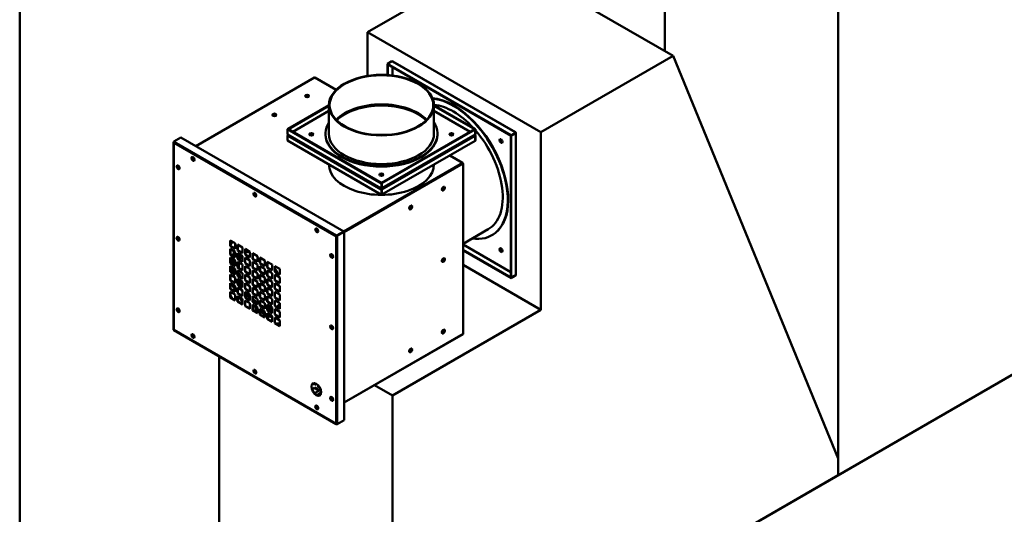
# Model space of a CAD drawing. Units: millimetres. Extents: x 188 to 7795, y 188 to 5442.
# Drawn here: x 188 to 1524, y 1555 to 2226 of the extents above; entities that cross this region are included whole.
import ezdxf

# ---------------------------------------------------------------- set-up
doc = ezdxf.new("R2010")
doc.units = ezdxf.units.MM
doc.header["$LTSCALE"] = 19
for name, color, linetype, lineweight in [('Sketch Geometry(ISO)', 7, 'Continuous', 50), ('Visible Edges(ISO)', 7, 'Continuous', 50), ('Visible Tangent Edges(ISO)', 7, 'Continuous', 50)]:
    doc.layers.add(name, color=color, linetype=linetype, lineweight=lineweight)

# ---------------------------------------------------------------- blocks, each defined once
blk = doc.blocks.new('Borders plain')
at = {"layer": 'Sketch Geometry(ISO)'}
blk.add_line((9.91, 9.91), (9.91, 286.399), dxfattribs=at)

msp = doc.modelspace()

# ---------------------------------------------------------------- linework, layer by layer
at = {"layer": 'Visible Edges(ISO)'}
for p, q in [((592.9807, 1200.6772), (2742.5853, 2441.752)), ((1063.2067, 2183.6133), (1063.2067, 2441.752)), ((839.652, 2312.6826), (660.1558, 2209.0505)), ((1074.765, 2176.9401), (839.652, 2312.6826)), ((1298.3197, 1607.9048), (1298.3197, 2306.0094)), ((660.1558, 2149.8339), (660.1558, 2209.0505)), ((660.1558, 2209.0505), (895.2688, 2073.3079)), ((895.2688, 2073.3079), (1074.765, 2176.9401)), ((1298.3197, 1630.8775), (1074.765, 2176.9401)), ((687.0259, 2166.3885), (693.071, 2169.8786)), ((687.0259, 2166.3885), (687.0259, 2165.6128)), ((854.9637, 2069.4295), (687.0259, 2166.3885)), ((687.0259, 2165.6128), (854.9637, 2068.6539)), ((687.0266, 2165.6124), (687.0259, 2165.6121)), ((687.0259, 2165.6121), (687.6976, 2165.2242)), ((687.0259, 2165.6121), (687.0259, 2151.0273)), ((687.6976, 2165.2242), (687.6983, 2165.2246)), ((687.6976, 2150.9813), (687.6976, 2165.2242)), ((693.7434, 2169.4904), (693.071, 2169.8786)), ((694.2189, 2169.5375), (860.8119, 2073.355)), ((588.1326, 2147.6285), (427.109, 2054.6615)), ((588.6076, 2147.5815), (617.4562, 2130.9257)), ((607.7074, 2110.1301), (551.997, 2077.9658)), ((607.7074, 2071.3722), (607.7074, 2110.1557)), ((750.2074, 2071.3722), (750.2074, 2110.1557)), ((806.5902, 2077.5775), (750.2074, 2110.1301)), ((552.6688, 2077.5779), (607.7074, 2109.3545)), ((750.2074, 2109.3545), (805.9184, 2077.1897)), ((551.3246, 2077.5775), (551.9964, 2077.9654)), ((551.3246, 2070.5973), (551.3246, 2077.5775)), ((551.3246, 2077.5775), (678.9574, 2003.8887)), ((551.3246, 2070.5973), (551.997, 2070.209)), ((679.6291, 2004.2765), (551.9964, 2077.9654)), ((551.997, 2077.9658), (551.997, 2077.965)), ((551.997, 2077.9658), (552.6688, 2077.5779)), ((552.6688, 2077.5771), (552.6688, 2077.5779)), ((602.9574, 2070.5965), (602.9574, 2071.3722)), ((805.246, 2077.5771), (678.958, 2004.6648)), ((679.6298, 2004.2769), (805.9177, 2077.1893)), ((754.9574, 2070.5965), (754.9574, 2071.3722)), ((805.9177, 2077.1893), (805.246, 2077.5771)), ((805.9177, 2077.1893), (805.9177, 2070.209)), ((805.9177, 2070.2098), (805.9184, 2070.2094)), ((806.5902, 2077.5775), (805.9184, 2077.1897)), ((805.9184, 2077.1897), (805.9184, 2070.2094)), ((805.9184, 2070.2094), (806.5902, 2070.5973)), ((806.5902, 2070.5973), (806.5902, 2077.5775)), ((861.0088, 2072.9197), (854.9637, 2069.4295)), ((854.9637, 2068.6539), (861.0088, 2072.144)), ((854.9637, 2068.6531), (861.0088, 2072.1432)), ((861.0088, 2072.9197), (860.3364, 2073.3079)), ((861.0088, 2072.144), (861.0088, 2072.9197)), ((861.2874, 2072.5314), (861.2874, 1880.1664)), ((895.2688, 2073.3079), (895.2688, 1832.5578)), ((396.8802, 2059.5427), (396.8802, 1805.4956)), ((397.1584, 2060.7062), (406.8988, 2066.3298)), ((397.1584, 2060.3184), (397.1584, 2060.7062)), ((397.1584, 2060.7062), (397.8302, 2060.3184)), ((397.5538, 2060.0901), (397.1584, 2060.3184)), ((397.4943, 2060.1245), (397.1584, 2059.9306)), ((406.8988, 2066.3298), (627.9043, 1938.7323)), ((551.3246, 2069.0444), (551.9964, 2069.4322)), ((551.997, 2068.6561), (551.3246, 2069.0444)), ((551.3246, 2062.0641), (551.3246, 2069.0444)), ((678.9574, 1988.3753), (551.3246, 2062.0641)), ((551.9964, 2069.4322), (552.1936, 2069.3183)), ((551.997, 2069.4326), (551.997, 2069.4318)), ((678.4819, 1996.8613), (552.194, 2069.7737)), ((805.7208, 2069.7737), (679.4329, 1996.8613)), ((805.9177, 2061.6759), (679.6298, 1988.7635)), ((805.7208, 2069.3189), (805.9177, 2069.4326)), ((805.9177, 2069.4326), (806.5902, 2069.0444)), ((805.9184, 2068.6565), (805.9177, 2068.6569)), ((805.9177, 2068.6561), (805.9177, 2061.6759)), ((805.9184, 2061.6763), (805.9177, 2061.6766)), ((806.5902, 2069.0444), (805.9184, 2068.6565)), ((805.9184, 2068.6565), (805.9184, 2061.6763)), ((806.5902, 2062.0641), (805.9184, 2061.6763)), ((806.5902, 2062.0641), (806.5902, 2069.0444)), ((854.2927, 2069.0413), (854.292, 2069.0409)), ((854.9637, 2068.6531), (854.292, 2069.0409)), ((854.292, 2069.0409), (854.292, 1876.6759)), ((854.9637, 2069.4295), (854.9637, 2068.6539)), ((854.9637, 1876.288), (854.9637, 2068.6531)), ((789.7964, 2031.0222), (628.576, 1937.9415)), ((771.6591, 2041.8966), (788.7887, 2032.0068)), ((789.7964, 2031.0222), (789.3778, 2031.2638)), ((789.7964, 2031.0222), (789.7964, 1799.8732)), ((607.7074, 2029.5115), (607.7074, 2029.4859)), ((750.2074, 2029.5115), (750.2074, 2029.4859)), ((678.9574, 2003.8887), (679.6291, 2004.2765)), ((678.9574, 2003.8887), (678.9574, 1996.9084)), ((679.6298, 2004.2769), (678.958, 2004.6648)), ((678.958, 2004.6648), (678.958, 2004.664)), ((679.6291, 1997.2963), (679.6291, 2004.2765)), ((679.6298, 1997.2967), (679.6298, 2004.2769)), ((678.285, 1997.2967), (678.9574, 1996.9084)), ((678.9567, 1996.1316), (678.285, 1995.7438)), ((678.9574, 1995.3555), (678.285, 1995.7438)), ((678.9567, 1996.1316), (679.6291, 1995.7434)), ((678.9574, 1996.9084), (679.6291, 1997.2963)), ((678.9574, 1996.1328), (678.9574, 1996.9084)), ((679.6291, 1995.7434), (678.9574, 1995.3555)), ((678.9574, 1995.3555), (678.9574, 1988.3753)), ((678.958, 1996.1316), (678.958, 1996.1308)), ((679.6291, 1988.7631), (679.6291, 1995.7434)), ((679.6298, 1988.7635), (679.6298, 1995.7438)), ((678.9574, 1988.3753), (679.6291, 1988.7631)), ((679.6298, 1988.7635), (679.6291, 1988.7639)), ((1902.896, 1956.9571), (1298.3197, 1607.9048)), ((627.9043, 1938.7323), (618.1639, 1933.1087)), ((628.2401, 1938.5384), (618.4997, 1932.9147)), ((618.8356, 1932.7208), (628.576, 1938.3444)), ((627.9043, 1938.7323), (627.9043, 1938.3444)), ((628.576, 1938.3444), (628.2401, 1938.5384)), ((628.576, 1938.3444), (628.576, 1682.746)), ((823.8688, 1941.7803), (789.7964, 1922.1086)), ((473.7377, 1926.7018), (480.4552, 1922.8235)), ((473.7377, 1918.9451), (473.7377, 1926.7018)), ((474.0736, 1926.5079), (474.0736, 1919.139)), ((617.828, 1932.1391), (617.4921, 1931.9452)), ((618.1639, 1932.7208), (618.4997, 1932.9147)), ((618.4997, 1932.9147), (618.8356, 1932.7208)), ((618.4997, 1932.1391), (618.4997, 1932.9147)), ((618.4997, 1932.1391), (618.8356, 1931.9452)), ((618.8356, 1932.7208), (618.8356, 1931.9452)), ((829.2906, 1933.9409), (828.6188, 1933.5531)), ((473.7377, 1918.9451), (474.0736, 1919.139)), ((480.4552, 1915.0668), (473.7377, 1918.9451)), ((473.7377, 1915.0668), (480.4552, 1911.1884)), ((473.7377, 1907.31), (473.7377, 1915.0668)), ((474.0736, 1919.139), (480.4552, 1915.4546)), ((474.0736, 1914.8728), (474.0736, 1907.504)), ((480.4552, 1922.8235), (480.4552, 1915.0668)), ((480.4552, 1911.1884), (480.4552, 1903.4317)), ((483.814, 1920.8843), (490.5315, 1917.0059)), ((483.814, 1913.1276), (483.814, 1920.8843)), ((483.814, 1913.1276), (484.1498, 1913.3215)), ((490.5315, 1909.2492), (483.814, 1913.1276)), ((484.1498, 1920.6904), (484.1498, 1913.3215)), ((484.1498, 1913.3215), (490.5315, 1909.6371)), ((490.5315, 1917.0059), (490.5315, 1909.2492)), ((493.8902, 1915.0668), (500.6078, 1911.1884)), ((493.8902, 1907.31), (493.8902, 1915.0668)), ((494.2261, 1914.8728), (494.2261, 1907.504)), ((500.6078, 1911.1884), (500.6078, 1903.4317)), ((854.9637, 1876.2873), (789.7964, 1913.9117)), ((789.7964, 1913.136), (854.9637, 1875.5116)), ((473.7377, 1907.31), (474.0736, 1907.504)), ((480.4552, 1903.4317), (473.7377, 1907.31)), ((473.7377, 1903.4317), (480.4552, 1899.5533)), ((473.7377, 1895.675), (473.7377, 1903.4317)), ((474.0736, 1907.504), (480.4552, 1903.8195)), ((474.0736, 1903.2378), (474.0736, 1895.8689)), ((478.1896, 1907.8963), (480.4552, 1909.2044)), ((480.4552, 1899.5533), (480.4552, 1891.7966)), ((483.814, 1901.4925), (483.814, 1909.2492)), ((483.814, 1909.2492), (490.5315, 1905.3709)), ((483.814, 1901.4925), (484.1498, 1901.6864)), ((490.5315, 1897.6141), (483.814, 1901.4925)), ((483.814, 1897.6141), (490.5315, 1893.7358)), ((483.814, 1889.8574), (483.814, 1897.6141)), ((484.1498, 1909.0553), (484.1498, 1901.6864)), ((484.1498, 1907.5628), (487.2704, 1905.766)), ((484.1498, 1901.6864), (490.5315, 1898.002)), ((484.1498, 1897.4202), (484.1498, 1890.0513)), ((490.5315, 1905.3709), (490.5315, 1897.6141)), ((493.8902, 1907.31), (494.2261, 1907.504)), ((500.6078, 1903.4317), (493.8902, 1907.31)), ((493.8902, 1895.675), (493.8902, 1903.4317)), ((493.8902, 1903.4317), (500.6078, 1899.5533)), ((494.2261, 1907.504), (500.6078, 1903.8195)), ((494.2261, 1903.2378), (494.2261, 1895.8689)), ((500.6078, 1899.5533), (500.6078, 1891.7966)), ((503.9665, 1909.2492), (510.684, 1905.3709)), ((503.9665, 1901.4925), (503.9665, 1909.2492)), ((503.9665, 1901.4925), (504.3024, 1901.6864)), ((510.684, 1897.6141), (503.9665, 1901.4925)), ((503.9665, 1897.6141), (510.684, 1893.7358)), ((503.9665, 1889.8574), (503.9665, 1897.6141)), ((504.3024, 1909.0553), (504.3024, 1901.6864)), ((504.3024, 1901.6864), (510.684, 1898.002)), ((504.3024, 1897.4202), (504.3024, 1890.0513)), ((510.684, 1905.3709), (510.684, 1897.6141)), ((514.0428, 1903.4317), (520.7603, 1899.5533)), ((514.0428, 1895.675), (514.0428, 1903.4317)), ((514.3787, 1903.2378), (514.3787, 1895.8689)), ((520.7603, 1899.5533), (520.7603, 1891.7966)), ((524.1191, 1897.6141), (530.8366, 1893.7358)), ((524.1191, 1889.8574), (524.1191, 1897.6141)), ((524.4549, 1897.4202), (524.4549, 1890.0513)), ((473.7377, 1895.675), (474.0736, 1895.8689)), ((480.4552, 1891.7966), (473.7377, 1895.675)), ((473.7377, 1884.0399), (473.7377, 1891.7966)), ((473.7377, 1891.7966), (480.4552, 1887.9182)), ((473.7377, 1884.0399), (474.0736, 1884.2338)), ((480.4552, 1880.1615), (473.7377, 1884.0399)), ((474.0736, 1895.8689), (480.4552, 1892.1844)), ((474.0736, 1891.6027), (474.0736, 1884.2338)), ((480.4552, 1887.0491), (474.0736, 1890.7237)), ((480.4552, 1884.5483), (474.0736, 1888.223)), ((474.0736, 1884.2338), (480.4552, 1880.5494)), ((478.2955, 1893.4314), (480.4552, 1894.6783)), ((480.4552, 1887.9182), (480.4552, 1880.1615)), ((483.814, 1889.8574), (484.1498, 1890.0513)), ((490.5315, 1885.9791), (483.814, 1889.8574)), ((483.814, 1878.2224), (483.814, 1885.9791)), ((483.814, 1885.9791), (490.5315, 1882.1007)), ((484.1498, 1892.6681), (484.4703, 1892.4835)), ((484.1498, 1890.0513), (490.5315, 1886.3669)), ((484.1498, 1885.7852), (484.1498, 1878.4163)), ((486.0722, 1883.8148), (484.1498, 1884.9217)), ((490.5315, 1893.7358), (490.5315, 1885.9791)), ((493.8902, 1895.675), (494.2261, 1895.8689)), ((500.6078, 1891.7966), (493.8902, 1895.675)), ((493.8902, 1891.7966), (500.6078, 1887.9182)), ((493.8902, 1884.0399), (493.8902, 1891.7966)), ((493.8902, 1884.0399), (494.2261, 1884.2338)), ((500.6078, 1880.1615), (493.8902, 1884.0399)), ((494.2261, 1895.8689), (500.6078, 1892.1844)), ((494.2261, 1891.6027), (494.2261, 1884.2338)), ((494.2261, 1884.2338), (500.6078, 1880.5494)), ((500.6078, 1887.9182), (500.6078, 1880.1615)), ((503.9665, 1889.8574), (504.3024, 1890.0513)), ((510.684, 1885.9791), (503.9665, 1889.8574)), ((503.9665, 1885.9791), (510.684, 1882.1007)), ((503.9665, 1878.2224), (503.9665, 1885.9791)), ((504.3024, 1890.0513), (510.684, 1886.3669)), ((504.3024, 1885.7852), (504.3024, 1878.4163)), ((510.684, 1893.7358), (510.684, 1885.9791)), ((514.0428, 1895.675), (514.3787, 1895.8689)), ((520.7603, 1891.7966), (514.0428, 1895.675)), ((514.0428, 1884.0399), (514.0428, 1891.7966)), ((514.0428, 1891.7966), (520.7603, 1887.9182)), ((514.0428, 1884.0399), (514.3787, 1884.2338)), ((520.7603, 1880.1615), (514.0428, 1884.0399)), ((514.3787, 1895.8689), (520.7603, 1892.1844)), ((514.3787, 1891.6027), (514.3787, 1884.2338)), ((514.3787, 1884.2338), (520.7603, 1880.5494)), ((520.7603, 1887.9182), (520.7603, 1880.1615)), ((524.1191, 1889.8574), (524.4549, 1890.0513)), ((530.8366, 1885.9791), (524.1191, 1889.8574)), ((524.1191, 1878.2224), (524.1191, 1885.9791)), ((524.1191, 1885.9791), (530.8366, 1882.1007)), ((524.4549, 1890.0513), (530.8366, 1886.3669)), ((524.4549, 1885.7852), (524.4549, 1878.4163)), ((530.8366, 1893.7358), (530.8366, 1885.9791)), ((534.1953, 1891.7966), (540.9128, 1887.9182)), ((534.1953, 1884.0399), (534.1953, 1891.7966)), ((534.1953, 1884.0399), (534.5312, 1884.2338)), ((540.9128, 1880.1615), (534.1953, 1884.0399)), ((534.5312, 1891.6027), (534.5312, 1884.2338)), ((534.5312, 1884.2338), (540.9128, 1880.5494)), ((540.9128, 1887.9182), (540.9128, 1880.1615)), ((895.2688, 1832.5578), (789.7964, 1893.4524)), ((473.7377, 1880.1615), (480.4552, 1876.2832)), ((473.7377, 1872.4048), (473.7377, 1880.1615)), ((473.7377, 1872.4048), (474.0736, 1872.5987)), ((480.4552, 1868.5265), (473.7377, 1872.4048)), ((474.0736, 1879.9676), (474.0736, 1872.5987)), ((474.0736, 1872.5987), (480.4552, 1868.9143)), ((480.4552, 1876.2832), (480.4552, 1868.5265)), ((483.814, 1878.2224), (484.1498, 1878.4163)), ((490.5315, 1874.344), (483.814, 1878.2224)), ((483.814, 1874.344), (490.5315, 1870.4656)), ((483.814, 1866.5873), (483.814, 1874.344)), ((486.5539, 1881.0366), (484.1498, 1882.4209)), ((484.1498, 1878.4163), (490.5315, 1874.7318)), ((484.1498, 1874.1501), (484.1498, 1866.7812)), ((490.5315, 1882.1007), (490.5315, 1874.344)), ((490.5315, 1870.4656), (490.5315, 1862.7089)), ((493.8902, 1872.4048), (493.8902, 1880.1615)), ((493.8902, 1880.1615), (500.6078, 1876.2832)), ((493.8902, 1872.4048), (494.2261, 1872.5987)), ((500.6078, 1868.5265), (493.8902, 1872.4048)), ((494.2261, 1879.9676), (494.2261, 1872.5987)), ((494.2261, 1872.5987), (500.6078, 1868.9143)), ((500.6078, 1876.2832), (500.6078, 1868.5265)), ((503.9665, 1878.2224), (504.3024, 1878.4163)), ((510.684, 1874.344), (503.9665, 1878.2224)), ((503.9665, 1866.5873), (503.9665, 1874.344)), ((503.9665, 1874.344), (510.684, 1870.4656)), ((504.3024, 1878.4163), (510.684, 1874.7318)), ((504.3024, 1874.1501), (504.3024, 1866.7812)), ((510.684, 1882.1007), (510.684, 1874.344)), ((510.684, 1870.4656), (510.684, 1862.7089)), ((514.0428, 1872.4048), (514.0428, 1880.1615)), ((514.0428, 1880.1615), (520.7603, 1876.2832)), ((514.0428, 1872.4048), (514.3787, 1872.5987)), ((520.7603, 1868.5265), (514.0428, 1872.4048)), ((514.3787, 1879.9676), (514.3787, 1872.5987)), ((514.3787, 1872.5987), (520.7603, 1868.9143)), ((520.7603, 1876.2832), (520.7603, 1868.5265)), ((524.1191, 1878.2224), (524.4549, 1878.4163)), ((530.8366, 1874.344), (524.1191, 1878.2224)), ((524.1191, 1866.5873), (524.1191, 1874.344)), ((524.1191, 1874.344), (530.8366, 1870.4656)), ((524.4549, 1878.4163), (530.8366, 1874.7318)), ((524.4549, 1874.1501), (524.4549, 1866.7812)), ((530.8366, 1882.1007), (530.8366, 1874.344)), ((530.8366, 1870.4656), (530.8366, 1862.7089)), ((534.1953, 1880.1615), (540.9128, 1876.2832)), ((534.1953, 1872.4048), (534.1953, 1880.1615)), ((534.1953, 1872.4048), (534.5312, 1872.5987)), ((540.9128, 1868.5265), (534.1953, 1872.4048)), ((534.5312, 1879.9676), (534.5312, 1872.5987)), ((534.5312, 1872.5987), (540.9128, 1868.9143)), ((540.9128, 1876.2832), (540.9128, 1868.5265)), ((854.9637, 1876.288), (854.292, 1876.6759)), ((861.0088, 1879.7782), (854.9637, 1876.288)), ((861.0088, 1879.7774), (854.9637, 1876.2873)), ((854.9637, 1875.5116), (861.0088, 1879.0017)), ((854.9637, 1875.5116), (854.9637, 1876.2873)), ((861.0088, 1879.7774), (861.0082, 1879.7778)), ((861.0088, 1879.0017), (861.0088, 1879.7774)), ((473.7377, 1868.5265), (480.4552, 1864.6481)), ((473.7377, 1860.7697), (473.7377, 1868.5265)), ((473.7377, 1860.7697), (474.0736, 1860.9637)), ((480.4552, 1856.8914), (473.7377, 1860.7697)), ((473.7377, 1856.8914), (480.4552, 1853.013)), ((473.7377, 1849.1347), (473.7377, 1856.8914)), ((474.0736, 1868.3325), (474.0736, 1860.9637)), ((474.0736, 1860.9637), (480.4552, 1857.2792)), ((474.0736, 1856.6975), (474.0736, 1849.3286)), ((480.4552, 1864.6481), (480.4552, 1856.8914)), ((483.814, 1866.5873), (484.1498, 1866.7812)), ((490.5315, 1862.7089), (483.814, 1866.5873)), ((483.814, 1862.7089), (490.5315, 1858.8306)), ((483.814, 1854.9522), (483.814, 1862.7089)), ((484.1498, 1866.7812), (490.5315, 1863.0968)), ((484.1498, 1862.515), (484.1498, 1855.1461)), ((490.5315, 1858.8306), (490.5315, 1851.0738)), ((493.8902, 1868.5265), (500.6078, 1864.6481)), ((493.8902, 1860.7697), (493.8902, 1868.5265)), ((493.8902, 1860.7697), (494.2261, 1860.9637)), ((500.6078, 1856.8914), (493.8902, 1860.7697)), ((493.8902, 1856.8914), (500.6078, 1853.013)), ((493.8902, 1849.1347), (493.8902, 1856.8914)), ((494.2261, 1868.3325), (494.2261, 1860.9637)), ((494.2261, 1860.9637), (500.6078, 1857.2792)), ((494.2261, 1856.6975), (494.2261, 1849.3286)), ((500.6078, 1864.6481), (500.6078, 1856.8914)), ((503.9665, 1866.5873), (504.3024, 1866.7812)), ((510.684, 1862.7089), (503.9665, 1866.5873)), ((503.9665, 1862.7089), (510.684, 1858.8306)), ((503.9665, 1854.9522), (503.9665, 1862.7089)), ((504.3024, 1866.7812), (510.684, 1863.0968)), ((504.3024, 1862.515), (504.3024, 1855.1461)), ((510.684, 1858.8306), (510.684, 1851.0738)), ((514.0428, 1860.7697), (514.0428, 1868.5265)), ((514.0428, 1868.5265), (520.7603, 1864.6481)), ((514.0428, 1860.7697), (514.3787, 1860.9637)), ((520.7603, 1856.8914), (514.0428, 1860.7697)), ((514.0428, 1856.8914), (520.7603, 1853.013)), ((514.0428, 1849.1347), (514.0428, 1856.8914)), ((514.3787, 1868.3325), (514.3787, 1860.9637)), ((514.3787, 1860.9637), (520.7603, 1857.2792)), ((514.3787, 1856.6975), (514.3787, 1849.3286)), ((520.7603, 1864.6481), (520.7603, 1856.8914)), ((524.1191, 1866.5873), (524.4549, 1866.7812)), ((530.8366, 1862.7089), (524.1191, 1866.5873)), ((524.1191, 1854.9522), (524.1191, 1862.7089)), ((524.1191, 1862.7089), (530.8366, 1858.8306)), ((524.4549, 1866.7812), (530.8366, 1863.0968)), ((524.4549, 1862.515), (524.4549, 1855.1461)), ((530.8366, 1858.8306), (530.8366, 1851.0738)), ((534.1953, 1868.5265), (540.9128, 1864.6481)), ((534.1953, 1860.7697), (534.1953, 1868.5265)), ((534.1953, 1860.7697), (534.5312, 1860.9637)), ((540.9128, 1856.8914), (534.1953, 1860.7697)), ((534.1953, 1849.1347), (534.1953, 1856.8914)), ((534.1953, 1856.8914), (540.9128, 1853.013)), ((534.5312, 1868.3325), (534.5312, 1860.9637)), ((534.5312, 1860.9637), (540.9128, 1857.2792)), ((534.5312, 1856.6975), (534.5312, 1849.3286)), ((540.9128, 1864.6481), (540.9128, 1856.8914)), ((473.7377, 1849.1347), (474.0736, 1849.3286)), ((480.4552, 1845.2563), (473.7377, 1849.1347)), ((474.0736, 1849.3286), (480.4552, 1845.6441)), ((480.4552, 1853.013), (480.4552, 1845.2563)), ((483.814, 1854.9522), (484.1498, 1855.1461)), ((490.5315, 1851.0738), (483.814, 1854.9522)), ((483.814, 1843.3171), (483.814, 1851.0738)), ((483.814, 1851.0738), (490.5315, 1847.1955)), ((483.814, 1843.3171), (484.1498, 1843.511)), ((490.5315, 1839.4388), (483.814, 1843.3171)), ((484.1498, 1855.1461), (490.5315, 1851.4617)), ((484.1498, 1850.8799), (484.1498, 1843.511)), ((484.1498, 1843.511), (490.5315, 1839.8266)), ((490.5315, 1847.1955), (490.5315, 1839.4388)), ((493.8902, 1849.1347), (494.2261, 1849.3286)), ((500.6078, 1845.2563), (493.8902, 1849.1347)), ((493.8902, 1837.4996), (493.8902, 1845.2563)), ((493.8902, 1845.2563), (500.6078, 1841.3779)), ((494.2261, 1849.3286), (500.6078, 1845.6441)), ((494.2261, 1845.0624), (494.2261, 1837.6935)), ((500.6078, 1853.013), (500.6078, 1845.2563)), ((503.9665, 1854.9522), (504.3024, 1855.1461)), ((510.684, 1851.0738), (503.9665, 1854.9522)), ((503.9665, 1851.0738), (510.684, 1847.1955)), ((503.9665, 1843.3171), (503.9665, 1851.0738)), ((503.9665, 1843.3171), (504.3024, 1843.511)), ((510.684, 1839.4388), (503.9665, 1843.3171)), ((504.3024, 1855.1461), (510.684, 1851.4617)), ((504.3024, 1850.8799), (504.3024, 1843.511)), ((504.3024, 1843.511), (510.684, 1839.8266)), ((507.9237, 1841.4202), (507.9207, 1844.0447)), ((510.684, 1847.1955), (510.684, 1839.4388)), ((514.0428, 1849.1347), (514.3787, 1849.3286)), ((520.7603, 1845.2563), (514.0428, 1849.1347)), ((514.0428, 1845.2563), (520.7603, 1841.3779)), ((514.0428, 1837.4996), (514.0428, 1845.2563)), ((514.3787, 1849.3286), (520.7603, 1845.6441)), ((514.3787, 1845.0624), (514.3787, 1837.6935)), ((520.7603, 1853.013), (520.7603, 1845.2563)), ((524.1191, 1854.9522), (524.4549, 1855.1461)), ((530.8366, 1851.0738), (524.1191, 1854.9522)), ((524.1191, 1851.0738), (530.8366, 1847.1955)), ((524.1191, 1843.3171), (524.1191, 1851.0738)), ((524.1191, 1843.3171), (524.4549, 1843.511)), ((530.8366, 1839.4388), (524.1191, 1843.3171)), ((524.4549, 1855.1461), (530.8366, 1851.4617)), ((524.4549, 1850.8799), (524.4549, 1843.511)), ((524.4549, 1843.511), (530.8366, 1839.8266)), ((530.8366, 1847.1955), (530.8366, 1839.4388)), ((534.1953, 1849.1347), (534.5312, 1849.3286)), ((540.9128, 1845.2563), (534.1953, 1849.1347)), ((534.1953, 1845.2563), (540.9128, 1841.3779)), ((534.1953, 1837.4996), (534.1953, 1845.2563)), ((534.5312, 1849.3286), (540.9128, 1845.6441)), ((534.5312, 1845.0624), (534.5312, 1837.6935)), ((540.9128, 1853.013), (540.9128, 1845.2563)), ((493.8902, 1837.4996), (494.2261, 1837.6935)), ((500.6078, 1833.6212), (493.8902, 1837.4996)), ((494.2261, 1837.6935), (500.6078, 1834.0091)), ((500.6078, 1841.3779), (500.6078, 1833.6212)), ((503.9665, 1839.4388), (510.684, 1835.5604)), ((503.9665, 1831.682), (503.9665, 1839.4388)), ((503.9665, 1831.682), (504.3024, 1831.876)), ((510.684, 1827.8037), (503.9665, 1831.682)), ((504.3024, 1839.2448), (504.3024, 1831.876)), ((504.3024, 1831.876), (510.684, 1828.1915)), ((507.9371, 1829.7774), (507.9286, 1837.1512)), ((509.6006, 1842.6277), (509.6031, 1840.4507)), ((509.608, 1836.1816), (509.6165, 1828.8079)), ((510.684, 1835.5604), (510.684, 1827.8037)), ((514.0428, 1837.4996), (514.3787, 1837.6935)), ((520.7603, 1833.6212), (514.0428, 1837.4996)), ((514.0428, 1833.6212), (520.7603, 1829.7429)), ((514.0428, 1825.8645), (514.0428, 1833.6212)), ((514.3787, 1837.6935), (520.7603, 1834.0091)), ((514.3787, 1833.4273), (514.3787, 1826.0584)), ((514.3787, 1831.2068), (516.3017, 1832.317)), ((516.3293, 1836.7854), (516.3296, 1836.5672)), ((520.7603, 1841.3779), (520.7603, 1833.6212)), ((520.7603, 1829.7429), (520.7603, 1821.9861)), ((524.1191, 1839.4388), (530.8366, 1835.5604)), ((524.1191, 1831.682), (524.1191, 1839.4388)), ((524.1191, 1831.682), (524.4549, 1831.876)), ((530.8366, 1827.8037), (524.1191, 1831.682)), ((524.4549, 1839.2448), (524.4549, 1831.876)), ((524.4549, 1831.876), (530.8366, 1828.1915)), ((529.7112, 1832.3147), (529.7152, 1828.839)), ((530.8366, 1835.5604), (530.8366, 1827.8037)), ((534.1953, 1837.4996), (534.5312, 1837.6935)), ((540.9128, 1833.6212), (534.1953, 1837.4996)), ((534.1953, 1833.6212), (540.9128, 1829.7429)), ((534.1953, 1825.8645), (534.1953, 1833.6212)), ((534.5312, 1837.6935), (540.9128, 1834.0091)), ((534.5312, 1833.4273), (534.5312, 1826.0584)), ((540.9128, 1841.3779), (540.9128, 1833.6212)), ((540.9128, 1829.7429), (540.9128, 1821.9861)), ((895.2688, 1832.5578), (693.7434, 1716.207)), ((514.0428, 1825.8645), (514.3787, 1826.0584)), ((520.7603, 1821.9861), (514.0428, 1825.8645)), ((514.3787, 1826.0584), (520.7603, 1822.374)), ((524.1191, 1827.8037), (530.8366, 1823.9253)), ((524.1191, 1820.047), (524.1191, 1827.8037)), ((524.1191, 1820.047), (524.4549, 1820.2409)), ((530.8366, 1816.1686), (524.1191, 1820.047)), ((524.4549, 1827.6098), (524.4549, 1820.2409)), ((524.4549, 1820.2409), (530.8366, 1816.5564)), ((527.0327, 1823.3689), (529.4165, 1824.7452)), ((530.8366, 1823.9253), (530.8366, 1816.1686)), ((534.1953, 1825.8645), (534.5312, 1826.0584)), ((540.9128, 1821.9861), (534.1953, 1825.8645)), ((534.1953, 1821.9861), (540.9128, 1818.1078)), ((534.1953, 1814.2294), (534.1953, 1821.9861)), ((534.5312, 1826.0584), (540.9128, 1822.374)), ((534.5312, 1821.7922), (534.5312, 1814.4233)), ((540.9128, 1818.1078), (540.9128, 1810.3511)), ((397.3552, 1804.6729), (617.6889, 1677.4631)), ((534.1953, 1814.2294), (534.5312, 1814.4233)), ((540.9128, 1810.3511), (534.1953, 1814.2294)), ((534.5312, 1814.4233), (540.9128, 1810.7389)), ((789.5994, 1799.4379), (628.576, 1706.471)), ((458.6304, 1394.5951), (458.6304, 1769.2956)), ((584.9122, 1728.8992), (584.2405, 1728.5115)), ((584.2782, 1729.2652), (584.9122, 1728.8992)), ((584.823, 1724.9694), (588.2709, 1726.96)), ((588.2709, 1726.1844), (585.0443, 1724.3215)), ((588.2709, 1730.8384), (585.6142, 1732.3723)), ((590.5819, 1732.1727), (588.2709, 1730.8384)), ((588.2709, 1726.1844), (588.2709, 1726.96)), ((588.2709, 1726.96), (594.9884, 1723.0817)), ((594.3167, 1722.6938), (588.2709, 1726.1844)), ((594.9884, 1723.0817), (588.2709, 1719.2033)), ((591.6297, 1728.8992), (593.3583, 1729.8972)), ((595.6924, 1726.5536), (591.6297, 1728.8992)), ((593.8087, 1729.3816), (592.3014, 1728.5114)), ((693.7434, 1716.207), (669.5914, 1730.1512)), ((588.2709, 1719.2033), (587.9487, 1719.3894)), ((591.6297, 1717.2641), (597.3395, 1720.5607)), ((593.9672, 1715.9146), (591.6297, 1717.2641)), ((597.3066, 1719.766), (592.3014, 1716.8763)), ((693.7434, 1258.8526), (693.7434, 1716.207)), ((628.576, 1682.746), (618.8356, 1677.1224)), ((618.1639, 1677.5102), (618.4997, 1677.7041)), ((618.4997, 1677.3163), (618.4997, 1677.7728)), ((618.8356, 1677.1224), (618.4997, 1677.3163)), ((618.8356, 1677.898), (618.8356, 1677.1224)), ((1298.3197, 1607.9048), (1298.3197, 1630.8775)), ((1298.3197, 1607.9048), (693.7434, 1258.8526))]:
    msp.add_line(p, q, dxfattribs=at)
for centre, major_axis, start_param, end_param in [((693.7434, 2168.714), (0.4755, 0.8235), 0, 0.785398163), ((588.6076, 2146.8058), (-0.475, 0.8227), 5.497787144, 6.283185307), ((578.195, 2122.1784), (2.85, 0), 0.118125653, 3.023467001), ((578.195, 2121.4028), (1.9, 0), 0.361367124, 2.78022553), ((678.9574, 2070.5965), (-70.3, 0), 3.650622532, 5.774155429), ((678.9574, 2070.5965), (70.3, 0), 0.509029879, 2.632562775), ((678.9574, 2069.8208), (70.3, 0), 0.520006578, 2.621586076), ((678.9574, 2069.8208), (-70.3, 0), 3.661599231, 5.763178729), ((777.0406, 2024.4406), (-52.25, 90.4997), 3.141592654, 5.897460802), ((776.3688, 2024.0527), (52.25, -90.4997), 5.853485641, 9.026445046), ((776.3688, 2024.0527), (-47.5, 82.2724), 5.082470443, 5.897890161), ((533.8527, 2096.5851), (2.85, 0), 0.118125653, 3.023467001), ((533.8527, 2095.8095), (1.9, 0), 0.361367124, 2.78022553), ((678.9574, 2069.0451), (70.3, 0), 0.531052706, 2.610539947), ((678.9574, 2069.0451), (-70.3, 0), 3.67264536, 5.752132601), ((678.9574, 2071.3722), (76, 0), 2.786171452, 6.638606509), ((552.6694, 2070.5973), (-0.4755, -0.8235), 5.497787144, 6.283185307), ((583.9574, 2069.8208), (-2.85, 0), 3.379533778, 6.045244182), ((583.9574, 2069.8208), (2.85, 0), 0.237941125, 2.903651529), ((583.9574, 2069.0451), (-2.85, 0), 3.632475332, 5.792302629), ((678.9574, 2070.5965), (76, 0), 3.141592654, 6.283185307), ((678.9574, 2071.3722), (71.25, 0), 3.141592654, 6.283185307), ((678.9574, 2029.4859), (-70.3, 0), 4.600721764, 4.824056197), ((773.9574, 2069.8208), (-2.85, 0), 3.379533778, 6.045244182), ((773.9574, 2069.8208), (2.85, 0), 0.237941125, 2.903651529), ((773.9574, 2069.0451), (-2.85, 0), 3.632475332, 5.792302629), ((805.2453, 2070.5973), (0.4755, -0.8235), 0, 0.785398163), ((776.3688, 2024.0527), (47.5, -82.2724), 0, 1.889553909), ((860.3364, 2072.5314), (0.4755, 0.8235), 5.497787144, 7.068583471), ((860.3364, 2072.5314), (0.9509, 0), 5.497787144, 7.068583471), ((397.8302, 2059.5427), (-0.95, 0), 5.497787144, 7.068583471), ((397.8302, 2059.5427), (-0.475, -0.8227), 3.926990817, 5.497787144), ((552.6694, 2069.0444), (-0.4755, 0.8235), 0.141897055, 0.785398163), ((552.6694, 2069.0444), (-0.4755, -0.8235), 4.285310394, 5.497787144), ((805.2453, 2069.0444), (0.4755, -0.8235), 0.785398163, 1.997874913), ((805.2453, 2069.0444), (0.4755, 0.8235), 5.497787144, 6.141288253), ((841.8373, 2061.851), (-1.425, 2.4682), 0.237941125, 2.903651529), ((423.6855, 2037.4402), (-1.425, 2.4682), 0.118125653, 3.023467001), ((424.357, 2037.8278), (0.95, -1.6454), 3.082311972, 6.342465989), ((424.6928, 2038.0218), (-0.95, 1.6454), 0.268119334, 2.87347332), ((788.7887, 2031.2311), (0.475, -0.8227), 1.286703644, 2.35619449), ((403.5397, 2025.9806), (-1.425, 2.4682), 0.118125653, 3.023467001), ((404.2115, 2026.3685), (-0.95, 1.6454), 0.361367124, 2.78022553), ((678.9574, 2029.4859), (-71.25, 0), 0, 3.141592654), ((678.9574, 2014.9725), (-2.85, 0), 3.379533778, 6.045244182), ((678.9574, 2014.9725), (2.85, 0), 0.237941125, 2.903651529), ((678.9574, 2014.1969), (-2.85, 0), 3.632475332, 5.792302629), ((507.6544, 1988.9607), (-1.425, 2.4682), 0.118125653, 3.023467001), ((508.3259, 1989.3484), (0.95, -1.6454), 3.082311972, 6.342465989), ((508.6618, 1989.5423), (-0.95, 1.6454), 0.268119334, 2.87347332), ((678.9574, 1997.6849), (-0.4755, -0.8235), 5.497787144, 7.068583471), ((678.9574, 1996.132), (0.4755, 0.8235), 0.785398163, 2.35619449), ((678.9574, 1997.6849), (0.4755, -0.8235), 5.497787144, 7.068583471), ((678.9574, 1996.132), (0.4755, -0.8235), 0.785398163, 2.35619449), ((762.2613, 1997.2843), (0.95, 1.6454), 2.570255137, 6.844472657), ((761.5895, 1997.6721), (-0.95, -1.6454), 0.361367124, 2.78022553), ((717.919, 1971.691), (0.95, 1.6454), 2.582602788, 6.842175173), ((717.2472, 1972.0789), (-0.95, -1.6454), 0.361367124, 2.78022553), ((717.919, 1971.691), (-1.425, -2.4682), 0.237941125, 2.903651529), ((591.6234, 1940.4812), (-1.425, 2.4682), 0.118125653, 3.023467001), ((592.2948, 1940.8689), (0.95, -1.6454), 3.082311972, 6.342465989), ((592.6307, 1941.0628), (-0.95, 1.6454), 0.268119334, 2.87347332), ((403.5397, 1929.0217), (-1.425, 2.4682), 0.118125653, 3.023467001), ((404.2115, 1929.4095), (-0.95, 1.6454), 0.361367124, 2.78022553), ((618.1639, 1932.333), (0.475, 0.8227), 0.785398163, 2.35619449), ((618.1639, 1932.333), (-0.95, 0), 0.785398163, 2.35619449), ((618.1639, 1932.333), (0.2375, 0.4114), 0.785398163, 2.35619449), ((618.1639, 1932.333), (0.475, 0), 3.926990817, 5.497787144), ((522.1898, 1876.961), (-29.6875, 51.4203), 0.319759022, 0.348449932), ((532.2086, 1882.8116), (29.7136, -51.4655), 3.798894667, 3.855213784), ((841.8373, 1913.7607), (-1.425, 2.4682), 0.237941125, 2.903651529), ((522.1898, 1876.961), (29.6875, -51.4203), 3.958001799, 4.03615673), ((611.7826, 1905.7516), (-1.425, 2.4682), 0.118125653, 3.023467001), ((612.4543, 1906.1394), (-0.95, 1.6454), 0.361367124, 2.78022553), ((762.2613, 1900.3253), (0.95, 1.6454), 2.570255137, 6.844472657), ((761.5895, 1900.7132), (-0.95, -1.6454), 0.361367124, 2.78022553), ((522.1898, 1876.961), (29.6875, -51.4203), 4.463345557, 4.643584682), ((860.3364, 1880.1664), (0.9509, 0), 5.497787144, 6.283185307), ((522.1898, 1876.961), (29.6875, -51.4203), 4.776575157, 4.957890526), ((515.4722, 1873.0827), (40.0491, -69.3671), 4.678097342, 4.743382962), ((403.5397, 1832.0627), (-1.425, 2.4682), 0.118125653, 3.023467001), ((404.2115, 1832.4505), (-0.95, 1.6454), 0.361367124, 2.78022553), ((522.1898, 1876.961), (29.6875, -51.4203), 5.363567155, 5.463733245), ((532.2086, 1882.8116), (29.7136, -51.4655), 5.573435687, 5.638382604), ((522.1898, 1876.961), (29.6875, -51.4203), 5.941867826, 5.960025506), ((397.8302, 1805.4956), (-0.95, 0), 0, 0.785398163), ((397.8302, 1805.4956), (-0.475, -0.8227), 5.497787144, 6.283185307), ((611.7826, 1808.7926), (-1.425, 2.4682), 0.118125653, 3.023467001), ((612.4543, 1809.1804), (-0.95, 1.6454), 0.361367124, 2.78022553), ((762.2613, 1803.3664), (0.95, 1.6454), 2.570255137, 6.844472657), ((761.5895, 1803.7542), (-0.95, -1.6454), 0.361367124, 2.78022553), ((423.6922, 1797.157), (-1.425, 2.4682), 0.118125653, 3.023467001), ((424.364, 1797.5448), (-0.95, 1.6454), 0.361367124, 2.78022553), ((789.1239, 1800.2614), (0.4755, -0.8235), 0, 0.785398163), ((717.919, 1777.7731), (0.95, 1.6454), 2.582602788, 6.842175173), ((717.2472, 1778.1609), (-0.95, -1.6454), 0.361367124, 2.78022553), ((717.919, 1777.7731), (-1.425, -2.4682), 0.237941125, 2.903651529), ((507.6611, 1748.6775), (-1.425, 2.4682), 0.118125653, 3.023467001), ((508.3329, 1749.0653), (-0.95, 1.6454), 0.361367124, 2.78022553), ((590.9579, 1724.5868), (-4.75, 8.2272), 0.035362709, 3.106229945), ((611.7826, 1711.8336), (-1.425, 2.4682), 0.118125653, 3.023467001), ((612.4543, 1712.2215), (-0.95, 1.6454), 0.361367124, 2.78022553), ((591.6301, 1700.198), (-1.425, 2.4682), 0.118125653, 3.023467001), ((592.3018, 1700.5858), (-0.95, 1.6454), 0.361367124, 2.78022553), ((618.1639, 1678.2859), (-0.475, -0.8227), 5.497787144, 7.068583471), ((618.1639, 1678.2859), (0.95, 0), 3.926990817, 5.497787144)]:
    msp.add_ellipse(centre, major_axis=major_axis, ratio=0.577350269, start_param=start_param, end_param=end_param, dxfattribs=at)
for centre, major_axis in [((678.9574, 2110.1557), (-71.25, 0)), ((678.9574, 2110.1557), (-70.3, 0)), ((578.195, 2122.5663), (2.85, 0)), ((578.195, 2122.1784), (1.9, 0)), ((533.8527, 2096.973), (2.85, 0)), ((533.8527, 2096.5851), (1.9, 0)), ((583.9574, 2070.5965), (2.85, 0)), ((773.9574, 2070.5965), (2.85, 0)), ((841.1656, 2061.4632), (-1.425, 2.4682)), ((423.3496, 2037.2463), (-1.425, 2.4682)), ((403.2038, 2025.7867), (-1.425, 2.4682)), ((403.5397, 2025.9806), (-0.95, 1.6454)), ((678.9574, 2015.7482), (2.85, 0)), ((507.3185, 1988.7668), (-1.425, 2.4682)), ((762.9263, 1996.8926), (1.425, 2.4682)), ((718.5907, 1971.3032), (1.425, 2.4682)), ((591.2875, 1940.2873), (-1.425, 2.4682)), ((403.2038, 1928.8278), (-1.425, 2.4682)), ((403.5397, 1929.0217), (-0.95, 1.6454)), ((841.1656, 1913.3728), (-1.425, 2.4682)), ((611.4467, 1905.5577), (-1.425, 2.4682)), ((611.7826, 1905.7516), (-0.95, 1.6454)), ((762.9263, 1899.9336), (1.425, 2.4682)), ((403.2038, 1831.8688), (-1.425, 2.4682)), ((403.5397, 1832.0627), (-0.95, 1.6454)), ((611.4467, 1808.5987), (-1.425, 2.4682)), ((611.7826, 1808.7926), (-0.95, 1.6454)), ((762.9263, 1802.9747), (1.425, 2.4682)), ((423.3563, 1796.963), (-1.425, 2.4682)), ((423.6922, 1797.157), (-0.95, 1.6454)), ((718.5907, 1777.3852), (1.425, 2.4682)), ((507.3253, 1748.4835), (-1.425, 2.4682)), ((507.6611, 1748.6775), (-0.95, 1.6454)), ((590.6221, 1724.3929), (-4.75, 8.2272)), ((611.4467, 1711.6397), (-1.425, 2.4682)), ((611.7826, 1711.8336), (-0.95, 1.6454)), ((591.2942, 1700.0041), (-1.425, 2.4682)), ((591.6301, 1700.198), (-0.95, 1.6454))]:
    msp.add_ellipse(centre, major_axis=major_axis, ratio=0.577350269, dxfattribs=at)
for points, knots in [([(490.5315, 1910.7627), (490.337, 1910.5422), (490.1471, 1910.3169), (489.9397, 1910.0594), (489.9176, 1910.0318), (489.8956, 1910.0042)], [1.76119791042, 1.76119791042, 1.76119791042, 1.76119791042, 1.78927523585, 1.78927523585, 1.79263286292, 1.79263286292, 1.79263286292, 1.79263286292]), ([(478.1896, 1907.8963), (477.9421, 1907.7534), (477.6471, 1907.6116), (477.0117, 1907.3675), (476.6713, 1907.2651), (476.0209, 1907.1107), (475.651, 1907.0449), (475.1791, 1906.9919), (475.0845, 1906.9827), (474.99, 1906.975)], [1.7894001244, 1.7894001244, 1.7894001244, 1.7894001244, 1.8999235268, 1.8999235268, 2.0104469292, 2.0104469292, 2.121895845, 2.121895845, 2.1496676996, 2.1496676996, 2.1496676996, 2.1496676996]), ([(484.7929, 1897.0489), (484.7483, 1896.7102), (484.7083, 1896.369), (484.5852, 1895.1735), (484.5256, 1894.307), (484.462, 1892.5487), (484.4579, 1891.6568), (484.4887, 1890.451), (484.4995, 1890.1468), (484.5134, 1889.8415)], [2.2144799211, 2.2144799211, 2.2144799211, 2.2144799211, 2.2430661514, 2.2430661514, 2.3139444904, 2.3139444904, 2.3848228293, 2.3848228293, 2.4086082368, 2.4086082368, 2.4086082368, 2.4086082368]), ([(487.8556, 1906.9158), (487.3376, 1905.9644), (486.8808, 1904.9641), (486.113, 1902.9466), (485.7946, 1901.9347), (485.5277, 1900.8909)], [1.9086719334, 1.9086719334, 1.9086719334, 1.9086719334, 2.0090816789, 2.0090816789, 2.1030307156, 2.1030307156, 2.1030307156, 2.1030307156]), ([(486.0722, 1883.8148), (485.9028, 1883.9122), (485.7344, 1884.0283), (485.4434, 1884.2781), (485.3208, 1884.4119), (485.1371, 1884.6653), (485.0585, 1884.8083), (484.9756, 1885.0432), (484.9542, 1885.1331), (484.942, 1885.2207)], [1.7923446824, 1.7923446824, 1.7923446824, 1.7923446824, 1.867957118, 1.867957118, 1.9435695536, 1.9435695536, 2.018491517, 2.018491517, 2.0639985195, 2.0639985195, 2.0639985195, 2.0639985195]), ([(510.2489, 1840.9433), (510.1824, 1840.9963), (510.1184, 1841.0576), (509.9585, 1841.2446), (509.8735, 1841.3849), (509.7448, 1841.6725), (509.6896, 1841.8467), (509.6176, 1842.226), (509.6008, 1842.4312), (509.6006, 1842.6277)], [0.3274446874, 0.3274446874, 0.3274446874, 0.3274446874, 0.3709034236, 0.3709034236, 0.4460161077, 0.4460161077, 0.5219722051, 0.5219722051, 0.5979283025, 0.5979283025, 0.5979283025, 0.5979283025]), ([(514.3787, 1837.974), (514.5856, 1837.8408), (514.7929, 1837.7096), (515.8039, 1837.0808), (516.6119, 1836.6127), (518.2344, 1835.7425), (519.0488, 1835.3403), (520.1632, 1834.8384), (520.4617, 1834.7087), (520.7603, 1834.5836)], [3.8679895637, 3.8679895637, 3.8679895637, 3.8679895637, 3.8871168703, 3.8871168703, 3.9611335186, 3.9611335186, 4.0351501669, 4.0351501669, 4.0621957012, 4.0621957012, 4.0621957012, 4.0621957012]), ([(524.4549, 1833.2819), (525.5422, 1832.9721), (526.6275, 1832.7285), (528.7574, 1832.3866), (529.8023, 1832.2846), (530.8366, 1832.253)], [4.1736452929, 4.1736452929, 4.1736452929, 4.1736452929, 4.2720929561, 4.2720929561, 4.3679133464, 4.3679133464, 4.3679133464, 4.3679133464]), ([(534.5312, 1832.4532), (534.6122, 1832.4648), (534.693, 1832.4769), (535.1256, 1832.5445), (535.4751, 1832.6087), (535.8217, 1832.6823)], [4.48381075039, 4.48381075039, 4.48381075039, 4.48381075039, 4.49157720124, 4.49157720124, 4.52544514497, 4.52544514497, 4.52544514497, 4.52544514497]), ([(524.4551, 1820.7844), (524.5643, 1820.9542), (524.6808, 1821.1244), (525.0274, 1821.5953), (525.269, 1821.8829), (525.7273, 1822.3693), (525.986, 1822.613), (526.5149, 1823.0414), (526.7852, 1823.226), (527.0327, 1823.3689)], [1.3967033322, 1.3967033322, 1.3967033322, 1.3967033322, 1.4567032661, 1.4567032661, 1.5681463347, 1.5681463347, 1.6786781928, 1.6786781928, 1.789210051, 1.789210051, 1.789210051, 1.789210051])]:
    msp.add_open_spline(points, degree=3, knots=knots, dxfattribs=at)
for points in [[(494.9664, 1914.4454), (494.716, 1914.2975), (494.4691, 1914.1434), (494.2261, 1913.9833)], [(484.9257, 1885.3372), (484.931, 1885.2984), (484.9363, 1885.2595), (484.9417, 1885.2207)], [(485.5623, 1881.6075), (485.8789, 1880.0606), (486.2622, 1878.5014), (486.7093, 1876.9386)], [(488.4545, 1871.6648), (489.0803, 1869.9993), (489.7743, 1868.3413), (490.5315, 1866.7015)], [(497.3013, 1854.922), (498.3563, 1853.4144), (499.4609, 1851.9534), (500.6078, 1850.5494)], [(504.3024, 1846.3777), (505.4797, 1845.1533), (506.6885, 1843.9908), (507.922, 1842.898)], [(510.2488, 1840.9431), (510.3936, 1840.8279), (510.5387, 1840.7137), (510.684, 1840.6005)], [(540.4062, 1834.3016), (540.5765, 1834.3888), (540.7454, 1834.4788), (540.9128, 1834.5714)]]:
    msp.add_open_spline(points, degree=3, dxfattribs=at)
at = {"layer": 'Visible Tangent Edges(ISO)'}
for p, q in [((860.3364, 2073.3079), (693.7434, 2169.4904)), ((693.7427, 2150.3965), (693.7427, 2161.7349)), ((693.7441, 2161.7341), (693.7441, 2150.3963)), ((588.6076, 2147.5815), (427.3872, 2054.5008)), ((558.7132, 2074.0874), (607.7074, 2102.3742)), ((607.7074, 2102.3726), (558.7145, 2074.0866)), ((750.2074, 2102.3742), (799.2016, 2074.0874)), ((799.2002, 2074.0866), (750.2074, 2102.3726)), ((551.997, 2070.209), (678.285, 1997.2967)), ((679.6298, 1997.2967), (805.9177, 2070.209)), ((861.0088, 1879.7782), (861.0088, 2072.1432)), ((397.1584, 2059.1549), (397.1584, 1805.1078)), ((617.4921, 1931.9452), (397.1584, 2059.1549)), ((397.8302, 2060.3184), (618.1639, 1933.1087)), ((678.285, 1995.7438), (551.997, 2068.6561)), ((805.9177, 2068.6561), (679.6298, 1995.7438)), ((627.5684, 1938.9262), (788.7887, 2032.0068)), ((789.3778, 2031.2638), (628.5064, 1938.3846)), ((617.4921, 1677.898), (617.4921, 1931.9452)), ((618.4997, 1932.6073), (617.8353, 1932.2237)), ((618.8356, 1931.9452), (618.8356, 1677.898)), ((789.7964, 1920.8935), (854.292, 1883.6569)), ((854.292, 1883.6554), (789.7964, 1920.8919)), ((397.1584, 1805.1078), (617.4921, 1677.898)), ((628.576, 1706.7926), (789.7964, 1799.8732))]:
    msp.add_line(p, q, dxfattribs=at)
for centre, major_axis, start_param, end_param in [((762.2613, 1997.2766), (1.425, 2.4682), 3.377109133, 6.047668828), ((515.4722, 1873.0827), (-32.5375, 56.3566), 0.19625186, 0.333633674), ((519.5027, 1875.4097), (-29.6875, 51.4203), 0.508894297, 0.606337823), ((519.5027, 1875.4097), (-29.6875, 51.4203), 0.409143434, 0.416064628), ((515.4722, 1873.0827), (-21.1375, 36.6112), 6.042398637, 6.288337618), ((519.5027, 1875.4097), (-29.6875, 51.4203), 0.752398186, 0.904686883), ((515.4722, 1873.0827), (-21.1375, 36.6112), 0.240594739, 0.475704552), ((762.2613, 1900.3176), (1.425, 2.4682), 3.377109133, 6.047668828), ((519.5027, 1875.4097), (-29.6875, 51.4203), 1.065610426, 1.152600853), ((515.4722, 1873.0827), (-21.1375, 36.6112), 0.603220801, 0.817715603), ((515.4722, 1873.0827), (-21.1375, 36.6112), 0.941944102, 0.9672369), ((515.4722, 1873.0827), (21.1375, -36.6112), 1.482300647, 1.664849411), ((515.4722, 1873.0827), (32.5375, -56.3566), 4.378755307, 4.403800563), ((519.5027, 1875.4097), (-29.6875, 51.4203), 1.355126918, 1.427657365), ((515.4722, 1873.0827), (-21.1375, 36.6112), 1.041453472, 1.163751174), ((515.4722, 1873.0827), (-21.1375, 36.6112), 1.300916597, 1.369267111), ((515.4722, 1873.0827), (32.5375, -56.3566), 4.496524101, 4.63294621), ((519.5027, 1875.4097), (-29.6875, 51.4203), 1.542758896, 1.594640063), ((515.4722, 1873.0827), (-21.1375, 36.6112), 1.565644016, 1.56989494), ((515.4722, 1873.0827), (32.5375, -56.3566), 4.787565165, 4.924955346), ((519.5027, 1875.4097), (-29.6875, 51.4203), 1.710131772, 1.78085203), ((515.4722, 1873.0827), (-21.1375, 36.6112), 1.764621719, 1.835759634), ((515.4722, 1873.0827), (-21.1375, 36.6112), 1.973240663, 2.100808828), ((515.4722, 1873.0827), (32.5375, -56.3566), 5.017851598, 5.039707301), ((519.5027, 1875.4097), (-29.6875, 51.4203), 1.985731215, 2.076949139), ((515.4722, 1873.0827), (-21.1375, 36.6112), 2.158487447, 2.195322685), ((515.4722, 1873.0827), (-21.1375, 36.6112), 2.319603015, 2.534030203), ((519.5027, 1875.4097), (-29.6875, 51.4203), 2.233842131, 2.386151654), ((515.4722, 1873.0827), (21.1375, -36.6112), 5.802999099, 6.03760352), ((515.4722, 1873.0827), (21.1375, -36.6112), 0.000901386, 0.232597176), ((519.5027, 1875.4097), (-29.6875, 51.4203), 2.536520221, 2.62953838), ((519.5027, 1875.4097), (-29.6875, 51.4203), 2.722268861, 2.740641393), ((515.4722, 1873.0827), (32.5375, -56.3566), 5.955866986, 6.083599577), ((762.2613, 1803.3586), (1.425, 2.4682), 3.377109133, 6.047668828)]:
    msp.add_ellipse(centre, major_axis=major_axis, ratio=0.577350269, start_param=start_param, end_param=end_param, dxfattribs=at)

# ---------------------------------------------------------------- block references
at = {"xscale": 19, "yscale": 19, "zscale": 19}
msp.add_blockref('Borders plain', (0, 0), dxfattribs=at)

doc.saveas('drawing.dxf')
